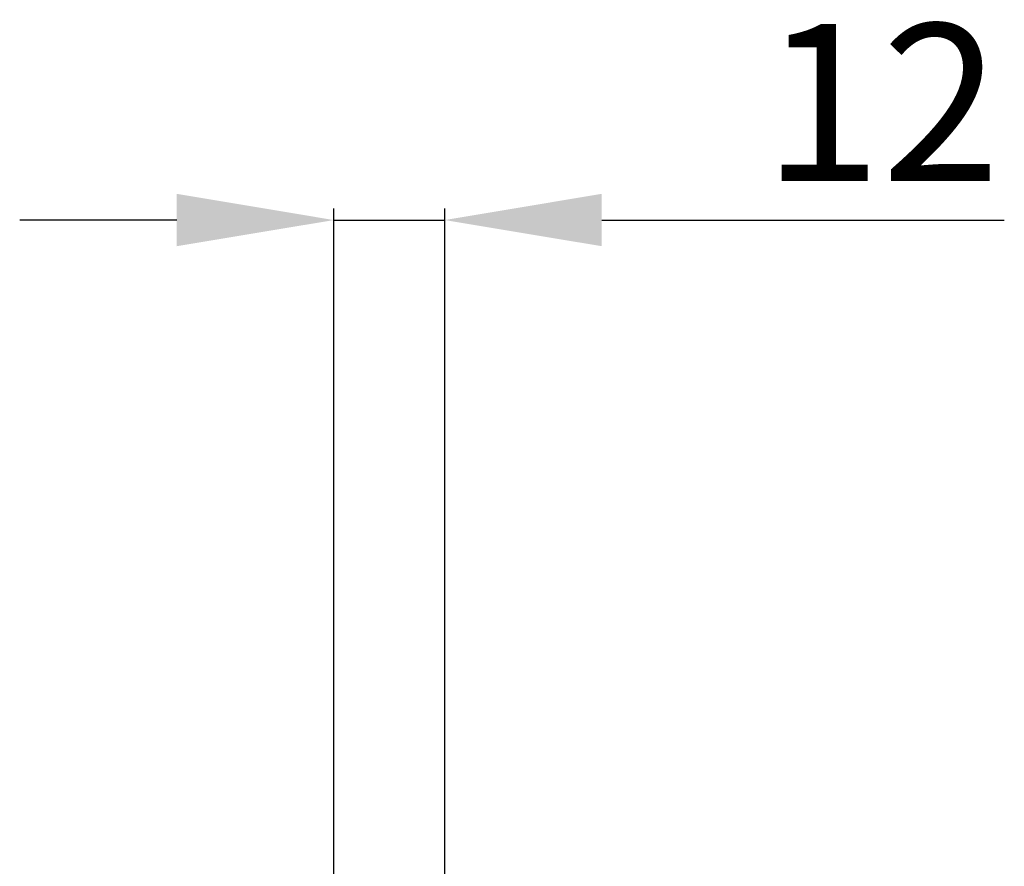
# Model space of a CAD drawing. Units: millimetres. Extents: x 2906 to 4113, y 999 to 2722.
# Drawn here: x 3797 to 3903, y 1692 to 1783 of the extents above; entities that cross this region are included whole.
import ezdxf

# ---------------------------------------------------------------- set-up
doc = ezdxf.new("R2010")
doc.units = ezdxf.units.MM
doc.layers.add('BEMASS', color=3, linetype='Continuous')
doc.styles.add('DIN ACO-2.5', font='arial.ttf')
doc.styles.get("Standard").update_dxf_attribs({"font": 'arial.ttf'})
doc.dimstyles.new('jana', dxfattribs={"dimtxt": 17, "dimasz": 17, "dimexe": 1.25, "dimexo": 0.625, "dimgap": 2, "dimtad": 1, "dimdec": 1, "dimtxsty": 'Standard', "dimcen": 2.5, "dimadec": 0, "dimazin": 0, "dimtfac": 1, "dimtdec": 1, "dimtmove": 0, "dimatfit": 3, "dimfxl": 1, "dimarcsym": 0})

# ---------------------------------------------------------------- blocks, each defined once
blk = doc.blocks.new('*D17')
at = {"layer": 'BEMASS', "color": 0, "lineweight": -2, "transparency": 16777216}
for p, q in [((3830.76, 1679.29), (3830.76, 1762.77)), ((3842.76, 1679.29), (3842.76, 1762.77)), ((3813.76, 1761.52), (3796.76, 1761.52)), ((3830.76, 1761.52), (3842.76, 1761.52)), ((3859.76, 1761.52), (3903.33, 1761.52))]:
    blk.add_line(p, q, dxfattribs=at)
at = {"layer": 'BEMASS', "color": 0, "transparency": 16777216}
for points in [[(3813.76, 1764.36), (3813.76, 1758.69), (3830.76, 1761.52)], [(3859.76, 1764.36), (3859.76, 1758.69), (3842.76, 1761.52)]]:
    blk.add_solid(points, dxfattribs=at)
at = {"layer": 'Defpoints', "color": 0, "transparency": 16777216}
for p in [(3842.76, 1761.52), (3830.76, 1678.67), (3842.76, 1678.67)]:
    blk.add_point(p, dxfattribs=at)
at = {"layer": 'BEMASS', "color": 0, "transparency": 16777216, "insert": (3890.05, 1772.06), "char_height": 17, "attachment_point": 5, "style": 'DIN ACO-2.5'}
blk.add_mtext('12', dxfattribs=at)

msp = doc.modelspace()

# ---------------------------------------------------------------- dimensions: what is measured, and where the dimension line sits
at = {"layer": 'BEMASS'}
dim = msp.add_linear_dim(base=(3842.76, 1761.52), p1=(3830.76, 1678.67), p2=(3842.76, 1678.67), dimstyle='jana', override={"dimtxt": 17, "dimtxsty": 'DIN ACO-2.5'}, dxfattribs=at)
dim.commit()
dim.dimension.update_dxf_attribs({"geometry": '*D17', "text_midpoint": (3890.05, 1772.06)})

doc.saveas('drawing.dxf')
